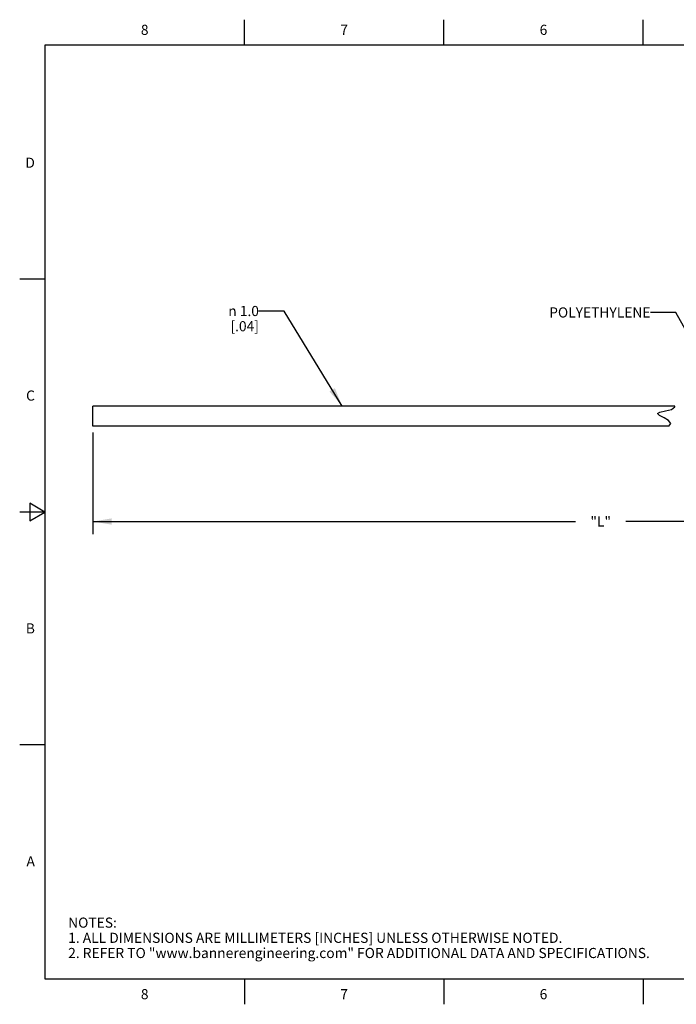
# Model space of a CAD drawing. Units: inches. Extents: x 0.4 to 16.6, y 0.6 to 10.4.
# Drawn here: x 0.4 to 6.9, y 0.6 to 10.4 of the extents above; entities that cross this region are included whole.
import ezdxf

# ---------------------------------------------------------------- set-up
doc = ezdxf.new("R2010")
doc.units = ezdxf.units.IN
doc.header["$LTSCALE"] = 0.935
doc.header["$MEASUREMENT"] = 0
doc.layers.get('0').update_dxf_attribs({"linetype": 'CONTINUOUS'})
doc.layers.add('NOTES', color=7, linetype='CONTINUOUS')
doc.layers.add('SCHEME_DIMS', color=7, linetype='CONTINUOUS')
doc.styles.add('TEXTSTYLE_2', font='txt', dxfattribs={"width": 0.8})
doc.styles.add('TEXTSTYLE_6', font='gdt')
doc.dimstyles.new('DIMSTYLE_1', dxfattribs={"dimtxt": 0.1, "dimasz": 0.1875, "dimexe": 0.125, "dimexo": 0.0625, "dimgap": 0.1, "dimtad": 0, "dimtih": 1, "dimtoh": 1, "dimdec": 3, "dimlfac": 0.2, "dimzin": 4, "dimdsep": 46, "dimtxsty": 'STANDARD', "dimblk": '_FILLED', "dimblk1": '_FILLED', "dimblk2": '_FILLED', "dimcen": 0.09, "dimadec": 0, "dimazin": 0, "dimtp": 0.1, "dimtm": 0.1, "dimtfac": 1, "dimtdec": 3, "dimtofl": 0, "dimtmove": 0, "dimatfit": 3, "dimldrblk": '_FILLED', "dimfxl": 1, "dimtolj": 1, "dimtzin": 4, "dimarcsym": 0})
doc.dimstyles.get("Standard").update_dxf_attribs({"dimtxt": 0.1, "dimasz": 0.1875, "dimexe": 0.125, "dimexo": 0.0625, "dimgap": 0.09, "dimtad": 0, "dimtih": 1, "dimtoh": 1, "dimzin": 4, "dimdsep": 46, "dimtxsty": 'STANDARD', "dimblk": '_FILLED', "dimblk1": '_FILLED', "dimblk2": '_FILLED', "dimcen": 0.09, "dimadec": 0, "dimazin": 0, "dimtol": 1, "dimtp": 0.01, "dimtm": 0.01, "dimtfac": 1, "dimtofl": 0, "dimtmove": 0, "dimatfit": 3, "dimldrblk": '_FILLED', "dimfxl": 1, "dimtolj": 1, "dimtzin": 4, "dimarcsym": 0})

# ---------------------------------------------------------------- blocks, each defined once
blk = doc.blocks.new('_FILLED')
at = {"color": 0, "linetype": 'BYBLOCK'}
blk.add_solid([(0, 0), (-1, 0.167), (-1, -0.167)], dxfattribs=at)
blk = doc.blocks.new('*D0')
at = {"layer": 'SCHEME_DIMS', "color": 7, "linetype": 'CONTINUOUS'}
for p, q in [((1.0916, 6.2839), (1.0916, 5.3554)), ((11.1287, 6.1551), (11.1287, 5.3554)), ((1.0916, 5.4054), (5.8602, 5.4054)), ((1.0916, 5.3554), (1.0916, 5.2804)), ((11.1287, 5.4054), (6.3602, 5.4054)), ((11.1287, 5.3554), (11.1287, 5.2804))]:
    blk.add_line(p, q, dxfattribs=at)
at = {"layer": 'SCHEME_DIMS', "color": 7, "linetype": 'CONTINUOUS', "xscale": 0.1875, "yscale": 0.1875, "zscale": 0.1875, "rotation": 180}
blk.add_blockref('_FILLED', (1.0916, 5.4054), dxfattribs=at)
at = {"layer": 'SCHEME_DIMS', "color": 7, "linetype": 'CONTINUOUS', "xscale": 0.1875, "yscale": 0.1875, "zscale": 0.1875}
blk.add_blockref('_FILLED', (11.1287, 5.4054), dxfattribs=at)
at = {"layer": 'SCHEME_DIMS', "color": 7, "linetype": 'CONTINUOUS', "insert": (6.1102, 5.4554), "char_height": 0.1, "width": 0.3, "attachment_point": 2, "line_spacing_factor": 0.9}
blk.add_mtext('"L"', dxfattribs=at)

msp = doc.modelspace()

# ---------------------------------------------------------------- linework, layer by layer
at = {"color": 7, "linetype": 'CONTINUOUS'}
for p, q in [((2.59, 10.112), (2.59, 10.362)), ((4.56, 10.112), (4.56, 10.362)), ((6.53, 10.112), (6.53, 10.362)), ((0.62, 10.112), (0.62, 0.887)), ((16.38, 10.112), (0.62, 10.112)), ((0.62, 7.7995), (0.37, 7.7995)), ((1.0916, 6.3464), (1.0916, 6.5464)), ((6.8414, 6.5464), (1.0916, 6.5464)), ((6.8102, 6.5134), (6.844, 6.538)), ((6.844, 6.538), (6.8414, 6.5464)), ((6.6707, 6.4721), (6.6951, 6.4858)), ((6.6915, 6.4538), (6.6707, 6.4721)), ((6.7366, 6.4301), (6.6915, 6.4538)), ((6.6951, 6.4858), (6.751, 6.4975)), ((6.7817, 6.4024), (6.7366, 6.4301)), ((6.751, 6.4975), (6.8102, 6.5134)), ((6.7823, 6.3464), (1.0916, 6.3464)), ((6.8026, 6.3734), (6.7817, 6.4024)), ((6.7823, 6.3464), (6.8026, 6.3734)), ((0.47, 5.5861), (0.47, 5.4129)), ((0.62, 5.4995), (0.47, 5.5861)), ((0.62, 5.4995), (0.37, 5.4995)), ((0.47, 5.4129), (0.62, 5.4995)), ((0.62, 3.1995), (0.37, 3.1995)), ((0.62, 0.887), (16.38, 0.887)), ((2.59, 0.887), (2.59, 0.637)), ((4.56, 0.887), (4.56, 0.637)), ((6.53, 0.887), (6.53, 0.637))]:
    msp.add_line(p, q, dxfattribs=at)

# ---------------------------------------------------------------- texts
at = {"color": 7, "linetype": 'CONTINUOUS', "char_height": 0.1, "width": 0.08, "line_spacing_factor": 0.9, "style": 'TEXTSTYLE_2'}
for s, insert, attachment_point in [('8', (1.605, 10.312), 2), ('7', (3.575, 10.312), 2), ('6', (5.545, 10.312), 2), ('D', (0.52, 8.9995), 3), ('C', (0.52, 6.6995), 3), ('B', (0.52, 4.3995), 3), ('A', (0.52, 2.0995), 3), ('8', (1.605, 0.787), 2), ('7', (3.575, 0.787), 2), ('6', (5.545, 0.787), 2)]:
    msp.add_mtext(s, dxfattribs=dict(at, insert=insert, attachment_point=attachment_point))
at = {"color": 7, "linetype": 'CONTINUOUS', "insert": (0.8489, 1.4938), "char_height": 0.1, "width": 7.9, "attachment_point": 1, "line_spacing_factor": 0.9}
msp.add_mtext('NOTES:\\P1. ALL DIMENSIONS ARE MILLIMETERS [INCHES] UNLESS OTHERWISE NOTED.\\P2. REFER TO "www.bannerengineering.com" FOR ADDITIONAL DATA AND SPECIFICATIONS.', dxfattribs=at)
at = {"layer": 'NOTES', "color": 7, "linetype": 'CONTINUOUS', "insert": (2.7337, 7.5347), "char_height": 0.1, "width": 0.633333, "attachment_point": 3, "line_spacing_factor": 0.9, "style": 'TEXTSTYLE_6'}
msp.add_mtext('{\\Fgdt;n}\\Ftxt; 1.0 \\P[.04]', dxfattribs=at)
at = {"layer": 'NOTES', "color": 7, "linetype": 'CONTINUOUS', "insert": (6.6027, 7.5205), "char_height": 0.1, "width": 1.3, "attachment_point": 3, "line_spacing_factor": 0.9}
msp.add_mtext('POLYETHYLENE ', dxfattribs=at)

# ---------------------------------------------------------------- dimensions: what is measured, and where the dimension line sits
at = {"layer": 'SCHEME_DIMS', "color": 7, "linetype": 'CONTINUOUS'}
dim = msp.add_linear_dim(base=(11.1287, 5.4054), p1=(1.0916, 6.3464), p2=(11.1287, 6.2176), text='"L"', dimstyle='DIMSTYLE_1', dxfattribs=at)
dim.commit()
dim.dimension.update_dxf_attribs({"geometry": '*D0', "text_midpoint": (6.1102, 5.4054), "dimtype": 160})

# ---------------------------------------------------------------- leaders
at = {"layer": 'NOTES', "color": 7, "linetype": 'CONTINUOUS'}
for points in [[(3.5548, 6.5464), (2.9837, 7.4847), (2.7337, 7.4847)], [(7.4238, 6.4464), (6.8527, 7.4705), (6.6027, 7.4705)]]:
    msp.add_leader(points, dimstyle='STANDARD', override={"dimtad": 0}, dxfattribs=at)

doc.saveas('drawing.dxf')
